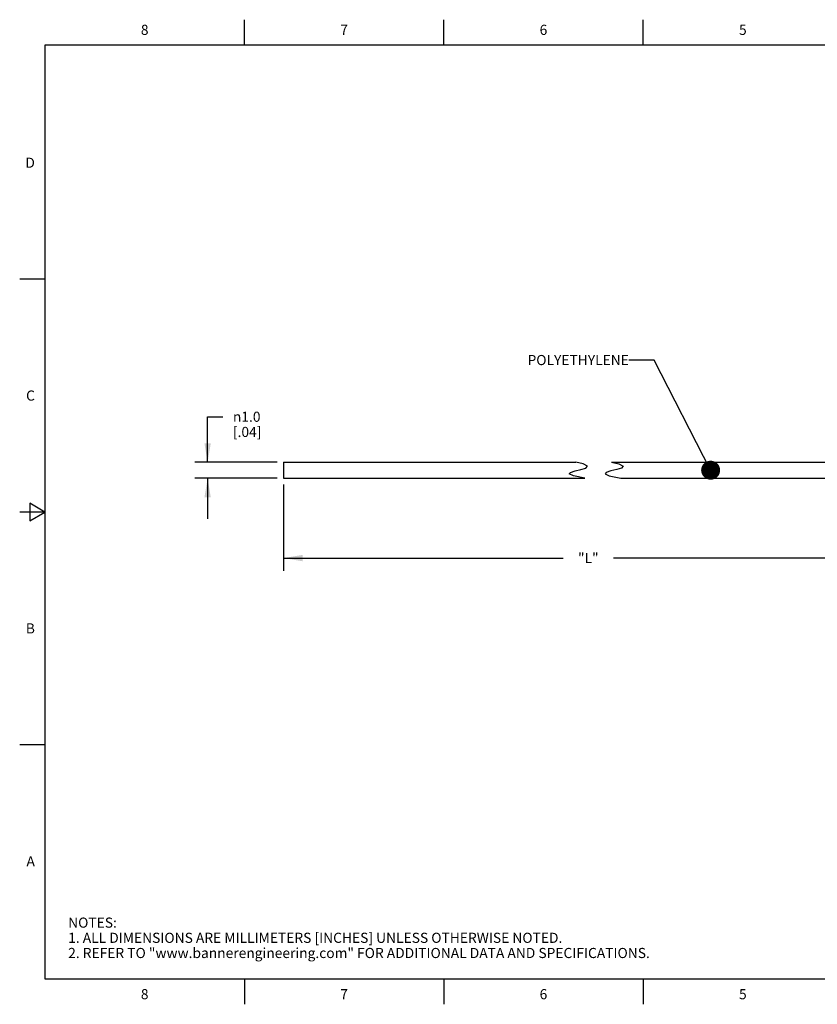
# Model space of a CAD drawing. Units: inches. Extents: x 0.4 to 16.6, y 0.6 to 10.4.
import ezdxf

# ---------------------------------------------------------------- set-up
doc = ezdxf.new("R2010")
doc.units = ezdxf.units.IN
doc.header["$LTSCALE"] = 0.935
doc.header["$MEASUREMENT"] = 0
doc.layers.get('0').update_dxf_attribs({"linetype": 'CONTINUOUS'})
doc.layers.add('NOTES', color=7, linetype='CONTINUOUS')
doc.layers.add('SCHEME_DIMS', color=7, linetype='CONTINUOUS')
doc.styles.add('TEXTSTYLE_2', font='txt', dxfattribs={"width": 0.8})
doc.styles.add('TEXTSTYLE_6', font='gdt')
doc.dimstyles.new('DIMSTYLE_2', dxfattribs={"dimtxt": 0.1, "dimasz": 0.1875, "dimexe": 0.125, "dimexo": 0.0625, "dimgap": 0.1, "dimtad": 0, "dimtih": 1, "dimtoh": 1, "dimdec": 1, "dimlfac": 0.25, "dimzin": 4, "dimdsep": 46, "dimtxsty": 'STANDARD', "dimblk": '_FILLED', "dimblk1": '_FILLED', "dimblk2": '_FILLED', "dimcen": 0.09, "dimadec": 0, "dimazin": 0, "dimtp": 0.1, "dimtm": 0.1, "dimtfac": 1, "dimtdec": 1, "dimtofl": 0, "dimtmove": 0, "dimatfit": 3, "dimldrblk": '_FILLED', "dimfxl": 1, "dimtolj": 1, "dimtzin": 4, "dimarcsym": 0})
doc.dimstyles.get("Standard").update_dxf_attribs({"dimtxt": 0.1, "dimasz": 0.1875, "dimexe": 0.125, "dimexo": 0.0625, "dimgap": 0.09, "dimtad": 0, "dimtih": 1, "dimtoh": 1, "dimzin": 4, "dimdsep": 46, "dimtxsty": 'STANDARD', "dimblk": '_FILLED', "dimblk1": '_FILLED', "dimblk2": '_FILLED', "dimcen": 0.09, "dimadec": 0, "dimazin": 0, "dimtol": 1, "dimtp": 0.01, "dimtm": 0.01, "dimtfac": 1, "dimtofl": 0, "dimtmove": 0, "dimatfit": 3, "dimldrblk": '_FILLED', "dimfxl": 1, "dimtolj": 1, "dimtzin": 4, "dimarcsym": 0})

# ---------------------------------------------------------------- blocks, each defined once
blk = doc.blocks.new('_FILLED')
at = {"color": 0, "linetype": 'BYBLOCK'}
blk.add_solid([(0, 0), (-1, 0.1666666667), (-1, -0.1666666667)], dxfattribs=at)
blk = doc.blocks.new('*D1')
at = {"color": 7, "linetype": 'CONTINUOUS'}
for p, q in [((8.9997349757, 5.8489976132), (8.9997349757, 4.9193579661)), ((2.9767905758, 5.7702574557), (2.9767905758, 4.9193579661)), ((2.9767905758, 5.0443579661), (5.7382627758, 5.0443579661)), ((8.9997349757, 5.0443579661), (6.2382627758, 5.0443579661))]:
    blk.add_line(p, q, dxfattribs=at)
at = {"color": 7, "linetype": 'CONTINUOUS', "xscale": 0.1875, "yscale": 0.1875, "zscale": 0.1875, "rotation": 180}
blk.add_blockref('_FILLED', (2.9767905758, 5.0443579661), dxfattribs=at)
at = {"color": 7, "linetype": 'CONTINUOUS', "xscale": 0.1875, "yscale": 0.1875, "zscale": 0.1875}
blk.add_blockref('_FILLED', (8.9997349757, 5.0443579661), dxfattribs=at)
at = {"color": 7, "linetype": 'CONTINUOUS', "insert": (5.9882627758, 5.0943579661), "char_height": 0.1, "width": 0.3, "attachment_point": 2, "line_spacing_factor": 0.9}
blk.add_mtext('"L"', dxfattribs=at)
blk = doc.blocks.new('*D3')
at = {"layer": 'SCHEME_DIMS', "color": 7, "linetype": 'CONTINUOUS'}
for p, q in [((2.2267905758, 5.9902377707), (2.2267905758, 6.4402377707)), ((2.2267905758, 6.4402377707), (2.3767905758, 6.4402377707)), ((2.9142905758, 5.9902377707), (2.1017905758, 5.9902377707)), ((2.9142905758, 5.8327574557), (2.1017905758, 5.8327574557)), ((2.2267905758, 5.8327574557), (2.2267905758, 5.4327574557))]:
    blk.add_line(p, q, dxfattribs=at)
at = {"layer": 'SCHEME_DIMS', "color": 7, "linetype": 'CONTINUOUS', "xscale": 0.1875, "yscale": 0.1875, "zscale": 0.1875}
for p, rotation in [((2.2267905758, 5.9902377707), 270), ((2.2267905758, 5.8327574557), 90)]:
    blk.add_blockref('_FILLED', p, dxfattribs=dict(at, rotation=rotation))
at = {"layer": 'SCHEME_DIMS', "color": 7, "linetype": 'CONTINUOUS', "insert": (2.4767905758, 6.4902377707), "char_height": 0.1, "width": 0.5, "attachment_point": 1, "line_spacing_factor": 0.9, "style": 'TEXTSTYLE_6'}
blk.add_mtext('{\\Fgdt;n}\\Ftxt;1.0\\P[.04]', dxfattribs=at)

msp = doc.modelspace()

# ---------------------------------------------------------------- linework, layer by layer
at = {"color": 7, "linetype": 'CONTINUOUS'}
for p, q in [((2.59, 10.112), (2.59, 10.362)), ((4.56, 10.112), (4.56, 10.362)), ((6.53, 10.112), (6.53, 10.362)), ((0.62, 10.112), (0.62, 0.887)), ((16.38, 10.112), (0.62, 10.112)), ((0.62, 7.7995), (0.37, 7.7995)), ((2.9767905758, 5.9902377707), (2.9767905758, 5.8327574557)), ((2.9767905758, 5.9902377707), (5.8642435267, 5.9902377707)), ((5.9376457923, 5.9736593544), (5.8642435267, 5.9902377707)), ((5.9152528503, 5.9188721416), (5.9627523132, 5.9337368257)), ((5.9788250017, 5.9516594826), (5.9376457923, 5.9736593544)), ((5.9627523132, 5.9337368257), (5.9788250017, 5.9516594826)), ((6.2178965879, 5.9902377707), (6.2912988536, 5.9736593544)), ((6.2178965879, 5.9902377707), (8.9997349757, 5.9902377707)), ((6.3164053744, 5.9337368257), (6.2689059115, 5.9188721416)), ((6.2912988536, 5.9736593544), (6.3324780629, 5.9516594826)), ((6.3324780629, 5.9516594826), (6.3164053744, 5.9337368257)), ((5.7996739672, 5.8748610901), (5.8123471932, 5.8907639343)), ((5.8407419901, 5.8558721085), (5.7996739672, 5.8748610901)), ((5.8123471932, 5.8907639343), (5.857986194, 5.9050061085)), ((5.9550609897, 5.8327574557), (5.8407419901, 5.8558721085)), ((5.857986194, 5.9050061085), (5.9152528503, 5.9188721416)), ((6.1660002544, 5.8907639343), (6.1533270284, 5.8748610901)), ((6.1533270284, 5.8748610901), (6.1943950513, 5.8558721085)), ((6.2116392552, 5.9050061085), (6.1660002544, 5.8907639343)), ((6.1943950513, 5.8558721085), (6.3087140509, 5.8327574557)), ((6.2689059115, 5.9188721416), (6.2116392552, 5.9050061085)), ((2.9767905758, 5.8327574557), (5.9550609897, 5.8327574557)), ((6.3087140509, 5.8327574557), (8.9997349757, 5.8327574557)), ((0.47, 5.586103), (0.47, 5.412897)), ((0.62, 5.4995), (0.47, 5.586103)), ((0.62, 5.4995), (0.37, 5.4995)), ((0.47, 5.412897), (0.62, 5.4995)), ((0.62, 3.1995), (0.37, 3.1995)), ((0.62, 0.887), (16.38, 0.887)), ((2.59, 0.887), (2.59, 0.637)), ((4.56, 0.887), (4.56, 0.637)), ((6.53, 0.887), (6.53, 0.637))]:
    msp.add_line(p, q, dxfattribs=at)

# ---------------------------------------------------------------- texts
at = {"color": 7, "linetype": 'CONTINUOUS', "char_height": 0.1, "width": 0.08, "line_spacing_factor": 0.9, "style": 'TEXTSTYLE_2'}
for s, insert, attachment_point in [('8', (1.605, 10.312), 2), ('7', (3.575, 10.312), 2), ('6', (5.545, 10.312), 2), ('5', (7.515, 10.312), 2), ('D', (0.52, 8.9995), 3), ('C', (0.52, 6.6995), 3), ('B', (0.52, 4.3995), 3), ('A', (0.52, 2.0995), 3), ('8', (1.605, 0.787), 2), ('7', (3.575, 0.787), 2), ('6', (5.545, 0.787), 2), ('5', (7.515, 0.787), 2)]:
    msp.add_mtext(s, dxfattribs=dict(at, insert=insert, attachment_point=attachment_point))
at = {"color": 7, "linetype": 'CONTINUOUS', "insert": (0.8489354566, 1.4938330621), "char_height": 0.1, "width": 7.9, "attachment_point": 1, "line_spacing_factor": 0.9}
msp.add_mtext('NOTES:\\P1. ALL DIMENSIONS ARE MILLIMETERS [INCHES] UNLESS OTHERWISE NOTED.\\P2. REFER TO "www.bannerengineering.com" FOR ADDITIONAL DATA AND SPECIFICATIONS.', dxfattribs=at)
at = {"layer": 'NOTES', "color": 7, "linetype": 'CONTINUOUS', "insert": (6.3890420894, 7.0503208587), "char_height": 0.1, "width": 1.2, "attachment_point": 3, "line_spacing_factor": 0.9}
msp.add_mtext('POLYETHYLENE', dxfattribs=at)

# ---------------------------------------------------------------- dimensions: what is measured, and where the dimension line sits
at = {"color": 7, "linetype": 'CONTINUOUS'}
dim = msp.add_linear_dim(base=(2.9767905758, 5.0443579661), p1=(8.9997349757, 5.9114976132), p2=(2.9767905758, 5.8327574557), angle=180, text='"L"', dimstyle='DIMSTYLE_2', dxfattribs=at)
dim.commit()
dim.dimension.update_dxf_attribs({"geometry": '*D1', "text_midpoint": (5.9882627758, 5.0443579661), "dimtype": 160})
at = {"layer": 'SCHEME_DIMS', "color": 7, "linetype": 'CONTINUOUS'}
dim = msp.add_linear_dim(base=(2.2267905758, 5.8327574557), p1=(2.9767905758, 5.9902377707), p2=(2.9767905758, 5.8327574557), angle=270, text='%%c<>', dimstyle='DIMSTYLE_2', dxfattribs=at)
dim.commit()
dim.dimension.update_dxf_attribs({"geometry": '*D3', "text_midpoint": (2.7934572425, 6.3652377707), "dimtype": 160})

# ---------------------------------------------------------------- leaders
at = {"layer": 'NOTES', "color": 7, "linetype": 'CONTINUOUS'}
msp.add_leader([(7.196723209, 5.9122456751), (6.6390420894, 7.0003208587), (6.3890420894, 7.0003208587)], dimstyle='STANDARD', override={"dimtad": 0, "dimldrblk": 'DOT'}, dxfattribs=at)

doc.saveas('drawing.dxf')
